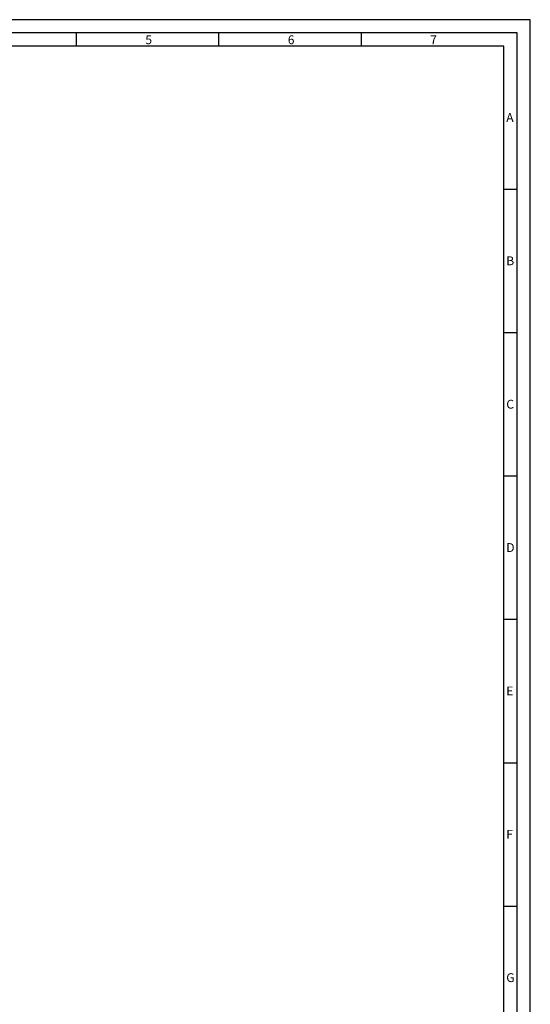
# Model space of a CAD drawing. Extents: x 1417 to 7467, y 7585 to 12923.
# Drawn here: x 7106 to 7467, y 12226 to 12923 of the extents above; entities that cross this region are included whole.
import ezdxf

# ---------------------------------------------------------------- set-up
doc = ezdxf.new("R2010")
doc.units = 0
doc.header["$MEASUREMENT"] = 0
doc.layers.get('0').update_dxf_attribs({"linetype": 'CONTINUOUS'})
doc.styles.add('Arial', font='arial.ttf')

msp = doc.modelspace()

# ---------------------------------------------------------------- linework, layer by layer
for p, q in [((7146.38, 12903.82), (7146.38, 12913.19)), ((7247.09, 12903.82), (7247.09, 12913.19)), ((7347.81, 12903.82), (7347.81, 12913.19)), ((7457.9, 12802.44), (7448.52, 12802.44)), ((7457.9, 12701.07), (7448.52, 12701.07)), ((7457.9, 12599.69), (7448.52, 12599.69)), ((7457.9, 12498.32), (7448.52, 12498.32)), ((7457.9, 12396.94), (7448.52, 12396.94)), ((7457.9, 12295.57), (7448.52, 12295.57))]:
    msp.add_line(p, q)
for points in [[(6724.77, 11871.32), (7467.27, 11871.32), (7467.27, 12922.57), (6724.77, 12922.57)], [(6734.15, 11880.69), (7457.9, 11880.69), (7457.9, 12913.19), (6734.15, 12913.19)], [(6743.52, 11890.07), (7448.52, 11890.07), (7448.52, 12903.82), (6743.52, 12903.82)]]:
    msp.add_lwpolyline(points, close=True)

# ---------------------------------------------------------------- texts
at = {"char_height": 6.25, "attachment_point": 1, "style": 'Arial'}
for s, insert in [('5', (7195.07, 12911.49)), ('6', (7295.79, 12911.49)), ('7', (7396.5, 12911.49)), ('A', (7450.27, 12856.54)), ('B', (7450.27, 12755.16)), ('C', (7450.27, 12653.79)), ('D', (7450.27, 12552.41)), ('E', (7450.27, 12451.04)), ('F', (7450.27, 12349.66)), ('G', (7450.27, 12248.29))]:
    msp.add_mtext(s, dxfattribs=dict(at, insert=insert))

doc.saveas('drawing.dxf')
